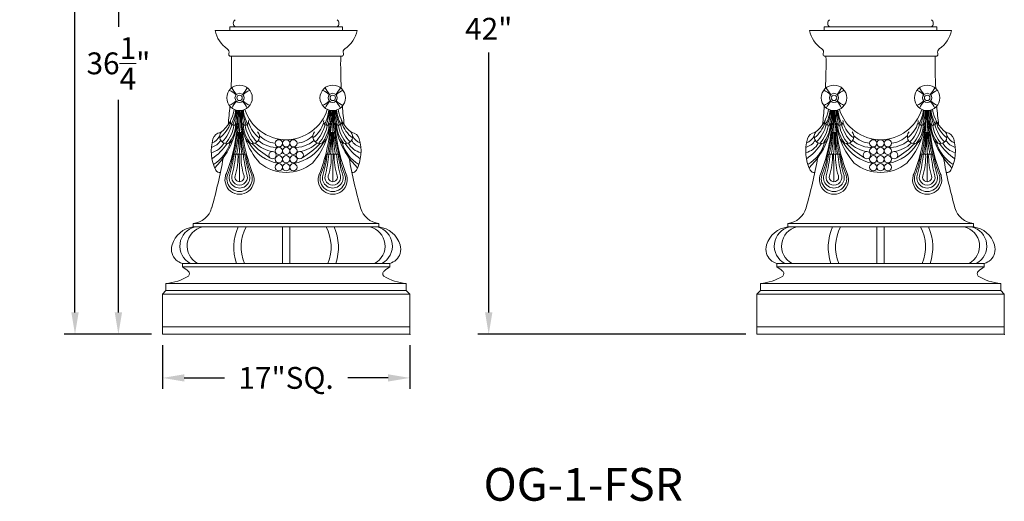
# Model space of a CAD drawing. Extents: x -675 to 172, y -118 to 430.
# Drawn here: x 103 to 170, y -15 to 19 of the extents above; entities that cross this region are included whole.
import ezdxf

# ---------------------------------------------------------------- set-up
doc = ezdxf.new("R2010")
doc.units = 0
doc.header["$LTSCALE"] = 0.1
doc.header["$MEASUREMENT"] = 0
doc.layers.get('0').update_dxf_attribs({"linetype": 'CONTINUOUS', "lineweight": 13})
doc.layers.get('DEFPOINTS').update_dxf_attribs({"linetype": 'CONTINUOUS'})
doc.layers.add('TEXT', color=7, linetype='CONTINUOUS', lineweight=9)
doc.styles.add('ROMAND', font='romand.shx', dxfattribs={"oblique": 15})
doc.dimstyles.new('ROMAND', dxfattribs={"dimscale": 12, "dimtxt": 0.125, "dimasz": 0.125, "dimexe": 0.0625, "dimexo": 0.0625, "dimgap": 0.0625, "dimtad": 0, "dimtih": 1, "dimtoh": 1, "dimdec": 3, "dimzin": 0, "dimdsep": 46, "dimlunit": 4, "dimtxsty": 'ROMAND', "dimcen": 0, "dimadec": 0, "dimazin": 0, "dimtfac": 1, "dimtdec": 3, "dimtix": 1, "dimtofl": 0, "dimtmove": 0, "dimatfit": 0, "dimfxl": 0, "dimtolj": 1, "dimtzin": 0, "dimarcsym": 0})

# ---------------------------------------------------------------- blocks, each defined once
blk = doc.blocks.new('*D70')
at = {"layer": 'DEFPOINTS', "color": 0}
for p in [(137.276, 38.965), (134.867, -3.035), (153.276, -3.035)]:
    blk.add_point(p, dxfattribs=at)
at = {"layer": 'TEXT', "color": 0, "lineweight": -2}
for p, q in [((136.526, 38.965), (134.117, 38.965)), ((134.867, 37.465), (134.867, 19.608)), ((134.867, -1.535), (134.867, 16.323)), ((152.526, -3.035), (134.117, -3.035))]:
    blk.add_line(p, q, dxfattribs=at)
at = {"layer": 'TEXT', "color": 0}
for points in [[(134.617, 37.465), (135.117, 37.465), (134.867, 38.965)], [(134.617, -1.535), (135.117, -1.535), (134.867, -3.035)]]:
    blk.add_solid(points, dxfattribs=at)
at = {"layer": 'TEXT', "color": 0, "insert": (134.867, 17.965), "char_height": 1.5, "attachment_point": 5, "style": 'ROMAND'}
blk.add_mtext('\\A1;42"', dxfattribs=at)
blk = doc.blocks.new('*D150')
at = {"layer": 'DEFPOINTS', "color": 0}
for p in [(112.453, -3.035), (129.453, -3.035), (129.453, -6.035)]:
    blk.add_point(p, dxfattribs=at)
at = {"layer": 'TEXT', "color": 0, "lineweight": -2}
for p, q in [((112.453, -3.785), (112.453, -6.785)), ((129.453, -3.785), (129.453, -6.785)), ((113.953, -6.035), (116.719, -6.035)), ((127.953, -6.035), (125.186, -6.035))]:
    blk.add_line(p, q, dxfattribs=at)
at = {"layer": 'TEXT', "color": 0}
for points in [[(113.953, -5.785), (113.953, -6.285), (112.453, -6.035)], [(127.953, -5.785), (127.953, -6.285), (129.453, -6.035)]]:
    blk.add_solid(points, dxfattribs=at)
at = {"layer": 'TEXT', "color": 0, "insert": (120.953, -6.035), "char_height": 1.5, "attachment_point": 5, "style": 'ROMAND'}
blk.add_mtext('\\A1;17"SQ.', dxfattribs=at)
blk = doc.blocks.new('*D148')
at = {"layer": 'DEFPOINTS', "color": 0}
for p in [(118.328, 33.158), (109.434, -3.035), (112.453, -3.035)]:
    blk.add_point(p, dxfattribs=at)
at = {"layer": 'TEXT', "color": 0, "lineweight": -2}
for p, q in [((117.578, 33.158), (108.684, 33.158)), ((109.434, 31.658), (109.434, 18.087)), ((109.434, -1.535), (109.434, 13.087)), ((111.703, -3.035), (108.684, -3.035))]:
    blk.add_line(p, q, dxfattribs=at)
at = {"layer": 'TEXT', "color": 0}
for points in [[(109.184, 31.658), (109.684, 31.658), (109.434, 33.158)], [(109.184, -1.535), (109.684, -1.535), (109.434, -3.035)]]:
    blk.add_solid(points, dxfattribs=at)
at = {"layer": 'TEXT', "color": 0, "insert": (109.434, 15.587), "char_height": 1.5, "attachment_point": 5, "style": 'ROMAND'}
blk.add_mtext('\\A1;36{\\H1.000000x;\\S1/4;}"', dxfattribs=at)
blk = doc.blocks.new('*D149')
at = {"layer": 'DEFPOINTS', "color": 0}
for p in [(106.453, 58.84), (114.828, 58.84), (112.453, -3.035)]:
    blk.add_point(p, dxfattribs=at)
at = {"layer": 'TEXT', "color": 0, "lineweight": -2}
for p, q in [((114.078, 58.84), (105.703, 58.84)), ((106.453, 57.34), (106.453, 38.944)), ((106.453, -1.535), (106.453, 33.944)), ((111.703, -3.035), (105.703, -3.035))]:
    blk.add_line(p, q, dxfattribs=at)
at = {"layer": 'TEXT', "color": 0}
for points in [[(106.203, 57.34), (106.703, 57.34), (106.453, 58.84)], [(106.203, -1.535), (106.703, -1.535), (106.453, -3.035)]]:
    blk.add_solid(points, dxfattribs=at)
at = {"layer": 'TEXT', "color": 0, "insert": (106.453, 36.444), "char_height": 1.5, "attachment_point": 5, "style": 'ROMAND'}
blk.add_mtext('\\A1;5\'-1{\\H1.000000x;\\S7/8;}"', dxfattribs=at)

msp = doc.modelspace()

# ---------------------------------------------------------------- linework, layer by layer
for p, q in [((116.0775, 17.8404), (125.8275, 17.8404)), ((117.0775, 17.8404), (117.0775, 18.0904)), ((117.0775, 18.0904), (124.8275, 18.0904)), ((124.8275, 17.8404), (124.8275, 18.0904)), ((156.9015, 17.8404), (166.6515, 17.8404)), ((157.9015, 17.8404), (157.9015, 18.0904)), ((157.9015, 18.0904), (165.6515, 18.0904)), ((165.6515, 17.8404), (165.6515, 18.0904)), ((117.0903, 16.0904), (124.8148, 16.0904)), ((157.9142, 16.0904), (165.6387, 16.0904)), ((114.5775, 4.3404), (114.5775, 4.5904)), ((114.5775, 4.5904), (127.3275, 4.5904)), ((114.5775, 4.3404), (127.3275, 4.3404)), ((120.7025, 4.3404), (120.7025, 1.8404)), ((121.2025, 4.3404), (121.2025, 1.8404)), ((127.3275, 4.3404), (127.3275, 4.5904)), ((155.4015, 4.3404), (155.4015, 4.5904)), ((155.4015, 4.5904), (168.1515, 4.5904)), ((155.4015, 4.3404), (168.1515, 4.3404)), ((161.5265, 4.3404), (161.5265, 1.8404)), ((162.0265, 4.3404), (162.0265, 1.8404)), ((168.1515, 4.3404), (168.1515, 4.5904)), ((113.8275, 1.5904), (113.8275, 1.8404)), ((113.8275, 1.8404), (128.0775, 1.8404)), ((113.8275, 1.5904), (128.0775, 1.5904)), ((128.0775, 1.5904), (128.0775, 1.8404)), ((154.6515, 1.5904), (154.6515, 1.8404)), ((154.6515, 1.8404), (168.9015, 1.8404)), ((154.6515, 1.5904), (168.9015, 1.5904)), ((168.9015, 1.5904), (168.9015, 1.8404)), ((112.7025, -0.0346), (112.7025, 0.4654)), ((112.7025, 0.4654), (129.2025, 0.4654)), ((129.2025, -0.0346), (129.2025, 0.4654)), ((153.5265, -0.0346), (153.5265, 0.4654)), ((153.5265, 0.4654), (170.0265, 0.4654)), ((170.0265, -0.0346), (170.0265, 0.4654)), ((112.4525, -0.2846), (112.7025, -0.0346)), ((112.4525, -2.5346), (112.4525, -0.2846)), ((112.4525, -0.2846), (129.4525, -0.2846)), ((112.7025, -0.0346), (129.2025, -0.0346)), ((129.4525, -0.2846), (129.2025, -0.0346)), ((129.4525, -2.5346), (129.4525, -0.2846)), ((153.2765, -0.2846), (153.5265, -0.0346)), ((153.2765, -2.5346), (153.2765, -0.2846)), ((153.2765, -0.2846), (170.2765, -0.2846)), ((153.5265, -0.0346), (170.0265, -0.0346)), ((170.2765, -0.2846), (170.0265, -0.0346)), ((170.2765, -2.5346), (170.2765, -0.2846)), ((112.4525, -2.5346), (112.4525, -3.0346)), ((112.4525, -2.5346), (129.4525, -2.5346)), ((129.4525, -2.5346), (129.4525, -3.0346)), ((153.2765, -2.5346), (153.2765, -3.0346)), ((153.2765, -2.5346), (170.2765, -2.5346)), ((170.2765, -2.5346), (170.2765, -3.0346)), ((112.4525, -3.0346), (129.4525, -3.0346)), ((153.2765, -3.0346), (170.2765, -3.0346))]:
    msp.add_line(p, q)
for centre, radius in [((117.7534, 13.2154), 0.875), ((117.7534, 13.2154), 0.3125), ((124.1548, 13.2154), 0.875), ((124.1548, 13.2154), 0.3125), ((158.5774, 13.2154), 0.875), ((158.5774, 13.2154), 0.3125), ((164.9787, 13.2154), 0.875), ((164.9787, 13.2154), 0.3125), ((117.7534, 13.2154), 0.1875), ((124.1548, 13.2154), 0.1875), ((158.5774, 13.2154), 0.1875), ((164.9787, 13.2154), 0.1875), ((120.4525, 10.0904), 0.25), ((120.9525, 10.0904), 0.25), ((121.4525, 10.0904), 0.25), ((161.2765, 10.0904), 0.25), ((161.7765, 10.0904), 0.25), ((162.2765, 10.0904), 0.25), ((120.0161, 9.2755), 0.25), ((120.4525, 9.5662), 0.25), ((120.9525, 9.5662), 0.25), ((121.4525, 9.5662), 0.25), ((121.889, 9.2755), 0.25), ((160.84, 9.2755), 0.25), ((161.2765, 9.5662), 0.25), ((161.7765, 9.5662), 0.25), ((162.2765, 9.5662), 0.25), ((162.7129, 9.2755), 0.25), ((120.4525, 8.9935), 0.25), ((120.9525, 8.9935), 0.25), ((121.4525, 8.9935), 0.25), ((161.2765, 8.9935), 0.25), ((161.7765, 8.9935), 0.25), ((162.2765, 8.9935), 0.25), ((120.4525, 8.4451), 0.25), ((120.9525, 8.4451), 0.25), ((121.4525, 8.4451), 0.25), ((161.2765, 8.4451), 0.25), ((161.7765, 8.4451), 0.25), ((162.2765, 8.4451), 0.25)]:
    msp.add_circle(centre, radius)
for centre, radius, start, end in [((117.64, 18.3404), 0.3125, 126.869898, 233.130102), ((124.265, 18.3404), 0.3125, 306.869898, 53.130102), ((158.464, 18.3404), 0.3125, 126.869898, 233.130102), ((165.089, 18.3404), 0.3125, 306.869898, 53.130102), ((118.0244, 18.235), 1.9864, 191.455545, 236.057665), ((123.8807, 18.235), 1.9864, 303.942335, 348.544455), ((158.8483, 18.235), 1.9864, 191.455545, 236.057665), ((164.7046, 18.235), 1.9864, 303.942335, 348.544455), ((116.7596, 16.3558), 0.2787, 339.612264, 56.057665), ((117.1464, 16.212), 0.1339, 159.612264, 245.226071), ((124.7587, 16.212), 0.1339, 294.773929, 20.387736), ((125.1455, 16.3558), 0.2787, 123.942335, 200.387736), ((157.5835, 16.3558), 0.2787, 339.612264, 56.057665), ((157.9703, 16.212), 0.1339, 159.612264, 245.226071), ((165.5826, 16.212), 0.1339, 294.773929, 20.387736), ((165.9694, 16.3558), 0.2787, 123.942335, 200.387736), ((80.4122, 15.5805), 36.7971, 357.33083, 0.794024), ((161.4961, 15.5805), 36.7971, 179.205976, 182.66917), ((121.2361, 15.5805), 36.7971, 357.33083, 0.794024), ((202.32, 15.5805), 36.7971, 179.205976, 182.66917), ((115.9684, 11.5574), 2.4366, 50.242348, 63.577499), ((119.4115, 15.0004), 2.4366, 206.422501, 219.757652), ((116.0954, 15.0004), 2.4366, 320.242348, 333.577499), ((119.5384, 11.5574), 2.4366, 116.422501, 129.757652), ((122.3698, 11.5574), 2.4366, 50.242348, 63.577499), ((125.8129, 15.0004), 2.4366, 206.422501, 219.757652), ((122.4967, 15.0004), 2.4366, 320.242348, 333.577499), ((125.9398, 11.5574), 2.4366, 116.422501, 129.757652), ((156.7924, 11.5574), 2.4366, 50.242348, 63.577499), ((160.2354, 15.0004), 2.4366, 206.422501, 219.757652), ((156.9193, 15.0004), 2.4366, 320.242348, 333.577499), ((160.3624, 11.5574), 2.4366, 116.422501, 129.757652), ((163.1937, 11.5574), 2.4366, 50.242348, 63.577499), ((166.6368, 15.0004), 2.4366, 206.422501, 219.757652), ((163.3207, 15.0004), 2.4366, 320.242348, 333.577499), ((166.7637, 11.5574), 2.4366, 116.422501, 129.757652), ((115.9684, 14.8735), 2.4366, 296.422501, 309.757652), ((119.4115, 11.4304), 2.4366, 140.242348, 153.577499), ((116.0954, 11.4304), 2.4366, 26.422501, 39.757652), ((119.5384, 14.8735), 2.4366, 230.242348, 243.577499), ((122.3698, 14.8735), 2.4366, 296.422501, 309.757652), ((125.8129, 11.4304), 2.4366, 140.242348, 153.577499), ((122.4967, 11.4304), 2.4366, 26.422501, 39.757652), ((125.9398, 14.8735), 2.4366, 230.242348, 243.577499), ((156.7924, 14.8735), 2.4366, 296.422501, 309.757652), ((160.2354, 11.4304), 2.4366, 140.242348, 153.577499), ((156.9193, 11.4304), 2.4366, 26.422501, 39.757652), ((160.3624, 14.8735), 2.4366, 230.242348, 243.577499), ((163.1937, 14.8735), 2.4366, 296.422501, 309.757652), ((166.6368, 11.4304), 2.4366, 140.242348, 153.577499), ((163.3207, 11.4304), 2.4366, 26.422501, 39.757652), ((166.7637, 14.8735), 2.4366, 230.242348, 243.577499), ((112.34, 12.1754), 5.2913, 314.521473, 1.884414), ((115.0034, 12.7357), 2.3953, 307.104933, 352.543936), ((106.0325, 12.1988), 11.5969, 338.197121, 0.743956), ((80.4122, 15.5805), 36.7971, 353.41963, 355.42101), ((115.0946, 12.5768), 2.3984, 330.927094, 355.354918), ((114.1171, 12.582), 3.4129, 338.77778, 356.458346), ((114.7033, 12.1864), 2.8551, 342.954237, 3.561476), ((108.4315, 11.9891), 9.2713, 352.902593, 2.183517), ((143.8099, 11.5891), 26.073, 178.348599, 181.645351), ((127.6566, 12.2346), 9.8575, 179.377819, 188.105099), ((122.8697, 12.0711), 4.999, 176.808142, 221.878469), ((129.4744, 12.1988), 11.5969, 179.256044, 201.802879), ((120.8036, 12.1864), 2.8551, 176.438524, 197.045763), ((121.3898, 12.582), 3.4129, 183.541654, 201.22222), ((120.4123, 12.5768), 2.3984, 184.645082, 209.072906), ((120.9541, 13.2979), 2.9575, 197.169466, 342.830534), ((119.0386, 12.0711), 4.999, 318.121531, 3.191858), ((112.4338, 12.1988), 11.5969, 338.197121, 0.743956), ((121.4959, 12.5768), 2.3984, 330.927094, 355.354918), ((120.5184, 12.582), 3.4129, 338.77778, 356.458346), ((121.1046, 12.1864), 2.8551, 342.954237, 3.561476), ((114.2516, 12.2346), 9.8575, 351.894901, 0.622181), ((98.0983, 11.5891), 26.073, 358.354649, 1.651401), ((133.4768, 11.9891), 9.2713, 177.816483, 187.097407), ((129.5683, 12.1754), 5.2913, 178.115586, 225.478527), ((135.8758, 12.1988), 11.5969, 179.256044, 201.802879), ((127.205, 12.1864), 2.8551, 176.438524, 197.045763), ((127.7912, 12.582), 3.4129, 183.541654, 201.22222), ((126.8137, 12.5768), 2.3984, 184.645082, 209.072906), ((126.9048, 12.7357), 2.3953, 187.456064, 232.895067), ((161.4961, 15.5805), 36.7971, 184.57899, 186.58037), ((153.1639, 12.1754), 5.2913, 314.521473, 1.884414), ((155.8274, 12.7357), 2.3953, 307.104933, 352.543936), ((146.8564, 12.1988), 11.5969, 338.197121, 0.743956), ((121.2361, 15.5805), 36.7971, 353.41963, 355.42101), ((155.9185, 12.5768), 2.3984, 330.927094, 355.354918), ((154.941, 12.582), 3.4129, 338.77778, 356.458346), ((155.5272, 12.1864), 2.8551, 342.954237, 3.561476), ((149.2554, 11.9891), 9.2713, 352.902593, 2.183517), ((184.6338, 11.5891), 26.073, 178.348599, 181.645351), ((168.4805, 12.2346), 9.8575, 179.377819, 188.105099), ((163.6936, 12.0711), 4.999, 176.808142, 221.878469), ((170.2983, 12.1988), 11.5969, 179.256044, 201.802879), ((161.6275, 12.1864), 2.8551, 176.438524, 197.045763), ((162.2138, 12.582), 3.4129, 183.541654, 201.22222), ((161.2362, 12.5768), 2.3984, 184.645082, 209.072906), ((161.778, 13.2979), 2.9575, 197.169466, 342.830534), ((159.8625, 12.0711), 4.999, 318.121531, 3.191858), ((153.2578, 12.1988), 11.5969, 338.197121, 0.743956), ((162.3199, 12.5768), 2.3984, 330.927094, 355.354918), ((161.3423, 12.582), 3.4129, 338.77778, 356.458346), ((161.9286, 12.1864), 2.8551, 342.954237, 3.561476), ((155.0755, 12.2346), 9.8575, 351.894901, 0.622181), ((138.9222, 11.5891), 26.073, 358.354649, 1.651401), ((174.3007, 11.9891), 9.2713, 177.816483, 187.097407), ((170.3922, 12.1754), 5.2913, 178.115586, 225.478527), ((176.6997, 12.1988), 11.5969, 179.256044, 201.802879), ((168.0289, 12.1864), 2.8551, 176.438524, 197.045763), ((168.6151, 12.582), 3.4129, 183.541654, 201.22222), ((167.6376, 12.5768), 2.3984, 184.645082, 209.072906), ((167.7287, 12.7357), 2.3953, 187.456064, 232.895067), ((202.32, 15.5805), 36.7971, 184.57899, 186.58037), ((115.0305, 12.2073), 2.2163, 308.041157, 341.701978), ((117.361, 11.5724), 0.2343, 159.115139, 352.312571), ((118.1459, 11.5724), 0.2343, 187.687429, 20.884861), ((120.4764, 12.2073), 2.2163, 198.298022, 231.958843), ((121.4319, 12.2073), 2.2163, 308.041157, 341.701978), ((123.7623, 11.5724), 0.2343, 159.115139, 352.312571), ((124.5473, 11.5724), 0.2343, 187.687429, 20.884861), ((126.8777, 12.2073), 2.2163, 198.298022, 231.958843), ((155.8544, 12.2073), 2.2163, 308.041157, 341.701978), ((158.1849, 11.5724), 0.2343, 159.115139, 352.312571), ((158.9698, 11.5724), 0.2343, 187.687429, 20.884861), ((161.3003, 12.2073), 2.2163, 198.298022, 231.958843), ((162.2558, 12.2073), 2.2163, 308.041157, 341.701978), ((164.5862, 11.5724), 0.2343, 159.115139, 352.312571), ((165.3712, 11.5724), 0.2343, 187.687429, 20.884861), ((167.7016, 12.2073), 2.2163, 198.298022, 231.958843), ((116.4925, 10.2421), 0.585, 94.315546, 163.772858), ((116.8693, 10.553), 0.4818, 138.40136, 335.41281), ((114.6664, 12.0304), 2.6415, 315.712645, 345.756698), ((115.0343, 11.6588), 2.3565, 317.902087, 352.182057), ((115.4192, 11.4352), 2.0768, 319.612966, 358.48922), ((110.1638, 11.3331), 7.4412, 344.644459, 356.247602), ((111.9181, 10.9901), 5.7388, 343.444997, 358.52615), ((117.7534, 13.2154), 2.375, 265.100744, 274.899256), ((111.435, 10.669), 6.2705, 347.810799, 1.571377), ((105.9493, 10.4702), 11.8319, 354.521109, 1.793556), ((136.3673, 11.2173), 18.5591, 181.161428, 185.795346), ((125.5813, 10.9346), 7.7276, 180.682462, 191.83691), ((126.7502, 11.2529), 8.8399, 182.636519, 192.381621), ((120.0877, 11.4352), 2.0768, 181.51078, 220.387034), ((120.4726, 11.6588), 2.3565, 187.817943, 222.097913), ((118.6376, 10.553), 0.4818, 204.58719, 41.59864), ((120.8405, 12.0304), 2.6415, 194.243302, 224.287355), ((123.2707, 10.553), 0.4818, 138.40136, 335.41281), ((121.0677, 12.0304), 2.6415, 315.712645, 345.756698), ((121.4357, 11.6588), 2.3565, 317.902087, 352.182057), ((121.8206, 11.4352), 2.0768, 319.612966, 358.48922), ((115.1581, 11.2529), 8.8399, 347.618379, 357.363481), ((116.327, 10.9346), 7.7276, 348.16309, 359.317538), ((124.1548, 13.2154), 2.375, 265.100744, 274.899256), ((105.5409, 11.2173), 18.5591, 354.204654, 358.838572), ((135.959, 10.4702), 11.8319, 178.206444, 185.478891), ((130.4732, 10.669), 6.2705, 178.428623, 192.189201), ((129.9901, 10.9901), 5.7388, 181.47385, 196.555003), ((131.7445, 11.3331), 7.4412, 183.752398, 195.355541), ((126.489, 11.4352), 2.0768, 181.51078, 220.387034), ((126.8739, 11.6588), 2.3565, 187.817943, 222.097913), ((125.0389, 10.553), 0.4818, 204.58719, 41.59864), ((127.2419, 12.0304), 2.6415, 194.243302, 224.287355), ((125.4158, 10.2421), 0.585, 16.227142, 85.684454), ((157.3164, 10.2421), 0.585, 94.315546, 163.772858), ((157.6932, 10.553), 0.4818, 138.40136, 335.41281), ((155.4903, 12.0304), 2.6415, 315.712645, 345.756698), ((155.8582, 11.6588), 2.3565, 317.902087, 352.182057), ((156.2432, 11.4352), 2.0768, 319.612966, 358.48922), ((150.9877, 11.3331), 7.4412, 344.644459, 356.247602), ((152.7421, 10.9901), 5.7388, 343.444997, 358.52615), ((158.5774, 13.2154), 2.375, 265.100744, 274.899256), ((152.259, 10.669), 6.2705, 347.810799, 1.571377), ((146.7732, 10.4702), 11.8319, 354.521109, 1.793556), ((177.1912, 11.2173), 18.5591, 181.161428, 185.795346), ((166.4052, 10.9346), 7.7276, 180.682462, 191.83691), ((167.5741, 11.2529), 8.8399, 182.636519, 192.381621), ((160.9116, 11.4352), 2.0768, 181.51078, 220.387034), ((161.2965, 11.6588), 2.3565, 187.817943, 222.097913), ((159.4615, 10.553), 0.4818, 204.58719, 41.59864), ((161.6644, 12.0304), 2.6415, 194.243302, 224.287355), ((164.0946, 10.553), 0.4818, 138.40136, 335.41281), ((161.8917, 12.0304), 2.6415, 315.712645, 345.756698), ((162.2596, 11.6588), 2.3565, 317.902087, 352.182057), ((162.6445, 11.4352), 2.0768, 319.612966, 358.48922), ((155.982, 11.2529), 8.8399, 347.618379, 357.363481), ((157.1509, 10.9346), 7.7276, 348.16309, 359.317538), ((164.9787, 13.2154), 2.375, 265.100744, 274.899256), ((146.3649, 11.2173), 18.5591, 354.204654, 358.838572), ((176.7829, 10.4702), 11.8319, 178.206444, 185.478891), ((171.2971, 10.669), 6.2705, 178.428623, 192.189201), ((170.814, 10.9901), 5.7388, 181.47385, 196.555003), ((172.5684, 11.3331), 7.4412, 183.752398, 195.355541), ((167.3129, 11.4352), 2.0768, 181.51078, 220.387034), ((167.6979, 11.6588), 2.3565, 187.817943, 222.097913), ((165.8628, 10.553), 0.4818, 204.58719, 41.59864), ((168.0658, 12.0304), 2.6415, 194.243302, 224.287355), ((166.2397, 10.2421), 0.585, 16.227142, 85.684454), ((118.7968, 9.5714), 2.985, 163.772858, 206.427008), ((115.5712, 10.8162), 1.032, 284.057514, 329.695501), ((115.5421, 11.0006), 0.9344, 290.106763, 335.294549), ((120.2954, 11.6619), 1.8523, 227.531957, 274.866647), ((120.4591, 12.0229), 1.9494, 226.446231, 262.436412), ((121.6101, 11.669), 1.8595, 265.140368, 312.382806), ((121.4455, 12.0319), 1.9584, 277.540725, 313.447387), ((126.3371, 10.8162), 1.032, 210.304499, 255.942486), ((126.3662, 11.0006), 0.9344, 204.705451, 249.893237), ((123.1114, 9.5714), 2.985, 333.572992, 16.227142), ((159.6207, 9.5714), 2.985, 163.772858, 206.427008), ((156.3951, 10.8162), 1.032, 284.057514, 329.695501), ((156.366, 11.0006), 0.9344, 290.106763, 335.294549), ((161.1193, 11.6619), 1.8523, 227.531957, 274.866647), ((161.2831, 12.0229), 1.9494, 226.446231, 262.436412), ((162.434, 11.669), 1.8595, 265.140368, 312.382806), ((162.2695, 12.0319), 1.9584, 277.540725, 313.447387), ((167.161, 10.8162), 1.032, 210.304499, 255.942486), ((167.1901, 11.0006), 0.9344, 204.705451, 249.893237), ((163.9353, 9.5714), 2.985, 333.572992, 16.227142), ((115.5579, 10.689), 1.2612, 281.723177, 332.698226), ((113.8265, 12.0945), 3.6774, 303.592152, 326.636032), ((114.6717, 10.831), 2.5376, 300.585815, 344.133134), ((121.0039, 11.6721), 3.0276, 210.461838, 259.506686), ((123.1647, 14.5659), 6.3992, 224.608348, 238.692661), ((120.4125, 11.8286), 2.337, 227.321114, 260.233094), ((120.9009, 11.6781), 3.0336, 280.47651, 329.472475), ((121.4919, 11.8385), 2.3468, 279.741329, 312.58402), ((118.7357, 14.5866), 6.4193, 301.247012, 315.309187), ((127.2365, 10.831), 2.5376, 195.866866, 239.414185), ((128.0817, 12.0945), 3.6774, 213.363968, 236.407848), ((126.3503, 10.689), 1.2612, 207.301774, 258.276823), ((156.3818, 10.689), 1.2612, 281.723177, 332.698226), ((154.6504, 12.0945), 3.6774, 303.592152, 326.636032), ((155.4957, 10.831), 2.5376, 300.585815, 344.133134), ((161.8279, 11.6721), 3.0276, 210.461838, 259.506686), ((163.9887, 14.5659), 6.3992, 224.608348, 238.692661), ((161.2365, 11.8286), 2.337, 227.321114, 260.233094), ((161.7249, 11.6781), 3.0336, 280.47651, 329.472475), ((162.3158, 11.8385), 2.3468, 279.741329, 312.58402), ((159.5596, 14.5866), 6.4193, 301.247012, 315.309187), ((168.0604, 10.831), 2.5376, 195.866866, 239.414185), ((168.9057, 12.0945), 3.6774, 213.363968, 236.407848), ((167.1743, 10.689), 1.2612, 207.301774, 258.276823), ((80.4122, 15.5805), 36.7971, 344.335296, 349.822101), ((111.9845, 10.015), 5.3642, 336.848436, 353.050968), ((109.0063, 10.3888), 8.4371, 342.736653, 352.985762), ((109.0464, 10.1039), 8.4766, 344.69682, 354.893465), ((117.7534, 13.2154), 3.875, 262.967365, 277.032635), ((113.4333, 9.1494), 4.2176, 342.045397, 2.616329), ((46.8511, 7.4071), 70.9023, 0.029337, 1.56262), ((122.0736, 9.1494), 4.2176, 177.383671, 197.954603), ((126.4605, 10.1039), 8.4766, 185.106535, 195.30318), ((126.5006, 10.3888), 8.4371, 187.014238, 197.263347), ((123.5224, 10.015), 5.3642, 186.949032, 203.151564), ((118.3859, 10.015), 5.3642, 336.848436, 353.050968), ((115.4077, 10.3888), 8.4371, 342.736653, 352.985762), ((115.4478, 10.1039), 8.4766, 344.69682, 354.893465), ((124.1548, 13.2154), 3.875, 262.967365, 277.032635), ((119.8347, 9.1494), 4.2176, 342.045397, 2.616329), ((195.0571, 7.4071), 70.9023, 178.43738, 179.970663), ((128.4749, 9.1494), 4.2176, 177.383671, 197.954603), ((132.8618, 10.1039), 8.4766, 185.106535, 195.30318), ((132.9019, 10.3888), 8.4371, 187.014238, 197.263347), ((129.9237, 10.015), 5.3642, 186.949032, 203.151564), ((161.4961, 15.5805), 36.7971, 190.177899, 195.664704), ((121.2361, 15.5805), 36.7971, 344.335296, 349.822101), ((152.8085, 10.015), 5.3642, 336.848436, 353.050968), ((149.8302, 10.3888), 8.4371, 342.736653, 352.985762), ((149.8703, 10.1039), 8.4766, 344.69682, 354.893465), ((158.5774, 13.2154), 3.875, 262.967365, 277.032635), ((154.2572, 9.1494), 4.2176, 342.045397, 2.616329), ((87.6751, 7.4071), 70.9023, 0.029337, 1.56262), ((162.8975, 9.1494), 4.2176, 177.383671, 197.954603), ((167.2844, 10.1039), 8.4766, 185.106535, 195.30318), ((167.3245, 10.3888), 8.4371, 187.014238, 197.263347), ((164.3463, 10.015), 5.3642, 186.949032, 203.151564), ((159.2098, 10.015), 5.3642, 336.848436, 353.050968), ((156.2316, 10.3888), 8.4371, 342.736653, 352.985762), ((156.2717, 10.1039), 8.4766, 344.69682, 354.893465), ((164.9787, 13.2154), 3.875, 262.967365, 277.032635), ((160.6586, 9.1494), 4.2176, 342.045397, 2.616329), ((235.881, 7.4071), 70.9023, 178.43738, 179.970663), ((169.2989, 9.1494), 4.2176, 177.383671, 197.954603), ((173.6858, 10.1039), 8.4766, 185.106535, 195.30318), ((173.7259, 10.3888), 8.4371, 187.014238, 197.263347), ((170.7476, 10.015), 5.3642, 186.949032, 203.151564), ((202.32, 15.5805), 36.7971, 190.177899, 195.664704), ((116.3825, 8.3772), 0.2915, 207.439319, 281.191147), ((120.9541, 10.9477), 2.8573, 230.784055, 309.215945), ((125.5258, 8.3772), 0.2915, 258.808853, 332.560681), ((157.2064, 8.3772), 0.2915, 207.439319, 281.191147), ((161.778, 10.9477), 2.8573, 230.784055, 309.215945), ((166.3497, 8.3772), 0.2915, 258.808853, 332.560681), ((117.7534, 7.5904), 1, 154.598058, 25.401942), ((117.7534, 7.6537), 0.8739, 163.22501, 16.77499), ((117.7534, 7.7214), 0.7092, 166.672993, 13.327007), ((117.7534, 7.7573), 0.5422, 168.351113, 11.648887), ((117.7534, 7.7631), 0.3198, 164.37186, 15.62814), ((124.1548, 7.5904), 1, 154.598058, 25.401942), ((124.1548, 7.6537), 0.8739, 163.22501, 16.77499), ((124.1548, 7.7214), 0.7092, 166.672993, 13.327007), ((124.1548, 7.7573), 0.5422, 168.351113, 11.648887), ((124.1548, 7.7631), 0.3198, 164.37186, 15.62814), ((158.5774, 7.5904), 1, 154.598058, 25.401942), ((158.5774, 7.6537), 0.8739, 163.22501, 16.77499), ((158.5774, 7.7214), 0.7092, 166.672993, 13.327007), ((158.5774, 7.7573), 0.5422, 168.351113, 11.648887), ((158.5774, 7.7631), 0.3198, 164.37186, 15.62814), ((164.9787, 7.5904), 1, 154.598058, 25.401942), ((164.9787, 7.6537), 0.8739, 163.22501, 16.77499), ((164.9787, 7.7214), 0.7092, 166.672993, 13.327007), ((164.9787, 7.7573), 0.5422, 168.351113, 11.648887), ((164.9787, 7.7631), 0.3198, 164.37186, 15.62814), ((114.4397, 6.0375), 1.4536, 275.440221, 344.335296), ((127.4654, 6.0375), 1.4536, 195.664704, 264.559779), ((155.2637, 6.0375), 1.4536, 275.440221, 344.335296), ((168.2893, 6.0375), 1.4536, 195.664704, 264.559779), ((114.7899, 2.6166), 1.7368, 97.021872, 163.464263), ((114.997, 3.0309), 1.3422, 102.67394, 242.492104), ((115.497, 3.0309), 1.3422, 102.67394, 242.492104), ((120.7516, 2.9538), 3.3912, 155.864283, 199.166374), ((120.7512, 2.9775), 2.8902, 151.863122, 203.167535), ((121.1539, 2.9775), 2.8902, 336.832465, 28.136878), ((121.1535, 2.9538), 3.3912, 340.833626, 24.135717), ((126.4081, 3.0309), 1.3422, 297.507896, 77.32606), ((126.9081, 3.0309), 1.3422, 297.507896, 77.32606), ((127.1152, 2.6166), 1.7368, 16.535737, 82.978128), ((155.6138, 2.6166), 1.7368, 97.021872, 163.464263), ((155.821, 3.0309), 1.3422, 102.67394, 242.492104), ((156.321, 3.0309), 1.3422, 102.67394, 242.492104), ((161.5756, 2.9538), 3.3912, 155.864283, 199.166374), ((161.5751, 2.9775), 2.8902, 151.863122, 203.167535), ((161.9778, 2.9775), 2.8902, 336.832465, 28.136878), ((161.9774, 2.9538), 3.3912, 340.833626, 24.135717), ((167.232, 3.0309), 1.3422, 297.507896, 77.32606), ((167.732, 3.0309), 1.3422, 297.507896, 77.32606), ((167.9391, 2.6166), 1.7368, 16.535737, 82.978128), ((114.1363, 2.8107), 1.0551, 163.464263, 196.535737), ((127.7688, 2.8107), 1.0551, 343.464263, 16.535737), ((154.9602, 2.8107), 1.0551, 163.464263, 196.535737), ((168.5927, 2.8107), 1.0551, 343.464263, 16.535737), ((114.0604, 2.7881), 0.9759, 196.535737, 256.19739), ((127.8447, 2.7881), 0.9759, 283.80261, 343.464263), ((154.8843, 2.7881), 0.9759, 196.535737, 256.19739), ((168.6686, 2.7881), 0.9759, 283.80261, 343.464263), ((110.4554, -3.5869), 6.1787, 52.443424, 56.922861), ((131.4497, -3.5869), 6.1787, 123.077139, 127.556576), ((151.2793, -3.5869), 6.1787, 52.443424, 56.922861), ((172.2736, -3.5869), 6.1787, 123.077139, 127.556576), ((112.4154, 3.985), 3.5313, 274.664411, 301.291817), ((114.0797, 1.1267), 0.2328, 316.83825, 52.443424), ((127.8254, 1.1267), 0.2328, 127.556576, 223.16175), ((129.4897, 3.985), 3.5313, 238.708183, 265.335589), ((153.2393, 3.985), 3.5313, 274.664411, 301.291817), ((154.9036, 1.1267), 0.2328, 316.83825, 52.443424), ((168.6493, 1.1267), 0.2328, 127.556576, 223.16175), ((170.3136, 3.985), 3.5313, 238.708183, 265.335589)]:
    msp.add_arc(centre, radius, start, end)
for p in [(129.4525, -3.0346), (129.4525, -3.0346), (170.2765, -3.0346), (170.2765, -3.0346)]:
    msp.add_point(p)

# ---------------------------------------------------------------- texts
at = {"layer": 'TEXT', "insert": (141.3645, -13.3535), "char_height": 2.25, "width": 19.945714, "attachment_point": 5, "style": 'ROMAND'}
msp.add_mtext('\\pt18;OG-1-FSR', dxfattribs=at)

# ---------------------------------------------------------------- dimensions: what is measured, and where the dimension line sits
at = {"layer": 'TEXT'}
dim = msp.add_linear_dim(base=(106.4525, 58.8404), p1=(112.4525, -3.0346), p2=(114.8275, 58.8404), angle=90, dimstyle='ROMAND', dxfattribs=at)
dim.commit()
dim.dimension.update_dxf_attribs({"geometry": '*D149', "text_midpoint": (106.4525, 36.4436), "dimtype": 160})
dim = msp.add_linear_dim(base=(134.8672, -3.0346), p1=(137.2765, 38.9654), p2=(153.2765, -3.0346), angle=90, text='<>"', dimstyle='ROMAND', override={"dimlunit": 5}, dxfattribs=at)
dim.commit()
dim.dimension.update_dxf_attribs({"geometry": '*D70', "text_midpoint": (134.8672, 17.9654)})
dim = msp.add_linear_dim(base=(109.4341, -3.0346), p1=(118.3275, 33.1582), p2=(112.4525, -3.0346), angle=90, text='<>"', dimstyle='ROMAND', override={"dimlunit": 5}, dxfattribs=at)
dim.commit()
dim.dimension.update_dxf_attribs({"geometry": '*D148', "text_midpoint": (109.4341, 15.5872), "dimtype": 160})
dim = msp.add_linear_dim(base=(129.4525, -6.0346), p1=(112.4525, -3.0346), p2=(129.4525, -3.0346), text='<>"SQ.', dimstyle='ROMAND', override={"dimlunit": 5}, dxfattribs=at)
dim.commit()
dim.dimension.update_dxf_attribs({"geometry": '*D150', "text_midpoint": (120.9525, -6.0346)})

doc.saveas('drawing.dxf')
